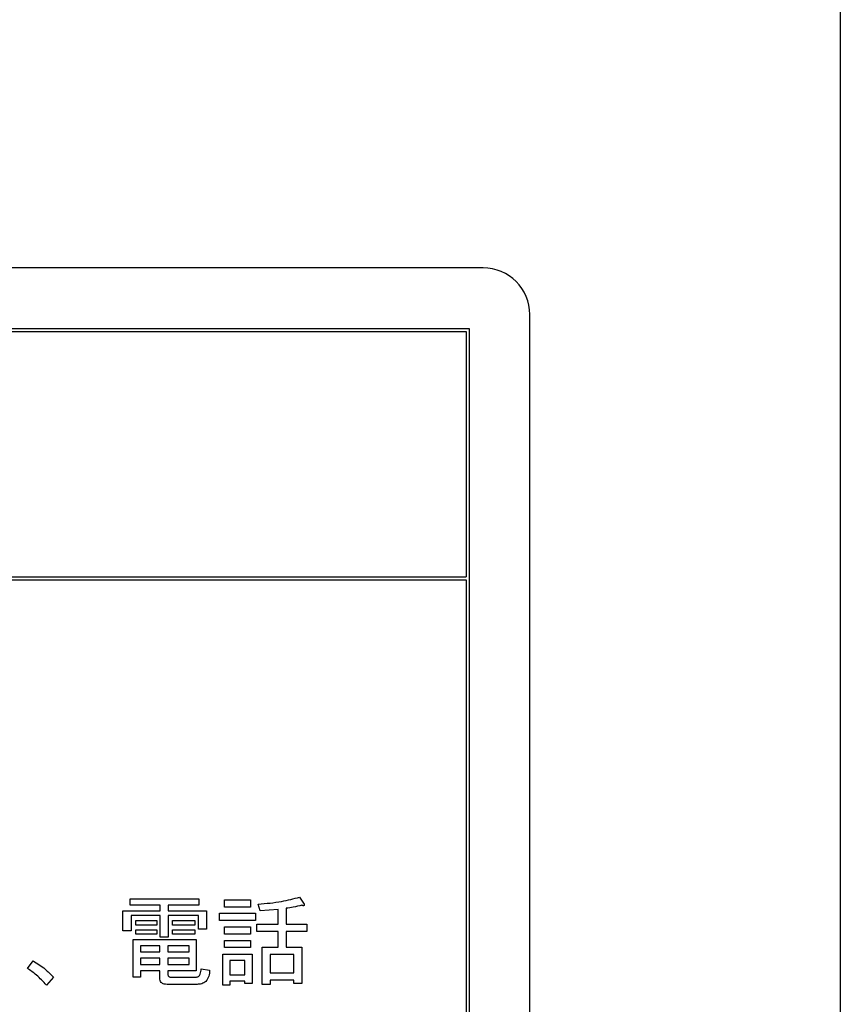
# Model space of a CAD drawing. Units: millimetres. Extents: x 16 to 405, y 14 to 283.
# Drawn here: x 309 to 314, y 114 to 120 of the extents above; entities that cross this region are included whole.
import ezdxf

# ---------------------------------------------------------------- set-up
doc = ezdxf.new("R2010")
doc.units = ezdxf.units.MM

msp = doc.modelspace()

# ---------------------------------------------------------------- linework, layer by layer
at = {"color": 7, "linetype": 'Continuous', "lineweight": 25}
for p, q in [((313.9682, 132.6525), (313.9682, 107.9525)), ((311.6682, 118.5525), (292.2682, 118.5525)), ((311.9682, 110.8525), (311.9682, 118.2525)), ((292.3582, 118.1625), (311.5782, 118.1625)), ((311.5782, 118.1625), (311.5782, 110.9425)), ((297.9782, 118.1425), (311.5582, 118.1425)), ((311.5582, 118.1425), (311.5582, 116.5625)), ((297.9782, 116.5625), (311.5582, 116.5625)), ((297.9782, 116.5425), (311.5582, 116.5425)), ((311.5582, 116.5425), (311.5582, 110.9625)), ((309.3935, 114.4471), (309.3935, 114.4879)), ((309.3935, 114.4879), (309.8374, 114.4879)), ((309.8374, 114.4879), (309.8374, 114.4471)), ((310.0027, 114.4338), (310.0027, 114.4805)), ((310.0027, 114.4805), (310.1704, 114.4805)), ((310.1704, 114.4805), (310.1704, 114.4338)), ((310.4861, 114.4978), (310.5157, 114.4534)), ((309.3483, 114.2807), (309.3483, 114.409)), ((309.3483, 114.409), (309.5876, 114.409)), ((309.5876, 114.4471), (309.3935, 114.4471)), ((309.5876, 114.409), (309.5876, 114.4471)), ((309.8374, 114.4471), (309.6401, 114.4471)), ((309.6401, 114.4471), (309.6401, 114.409)), ((309.6401, 114.409), (309.8867, 114.409)), ((309.8867, 114.409), (309.8867, 114.2906)), ((310.1704, 114.4338), (310.0027, 114.4338)), ((310.2321, 114.409), (310.2197, 114.4534)), ((310.3472, 114.4189), (310.2321, 114.409)), ((310.3472, 114.3227), (310.3472, 114.4189)), ((310.3998, 114.4263), (310.3998, 114.3227)), ((309.5876, 114.3798), (309.4009, 114.3798)), ((309.4009, 114.3798), (309.4009, 114.2807)), ((309.4305, 114.3182), (309.4305, 114.3473)), ((309.4305, 114.3473), (309.5661, 114.3473)), ((309.5661, 114.3473), (309.5661, 114.3182)), ((309.5876, 114.2388), (309.5876, 114.3798)), ((309.8342, 114.3798), (309.6401, 114.3798)), ((309.6401, 114.3798), (309.6401, 114.2388)), ((309.6672, 114.3473), (309.8103, 114.3473)), ((309.6672, 114.3182), (309.6672, 114.3473)), ((309.8103, 114.3473), (309.8103, 114.3182)), ((309.8342, 114.2906), (309.8342, 114.3798)), ((309.9706, 114.3475), (309.9706, 114.3942)), ((309.9706, 114.3942), (310.2025, 114.3942)), ((310.2025, 114.3475), (309.9706, 114.3475)), ((310.2025, 114.3942), (310.2025, 114.3475)), ((309.4009, 114.2807), (309.3483, 114.2807)), ((309.5661, 114.3182), (309.4305, 114.3182)), ((309.4305, 114.2881), (309.5661, 114.2881)), ((309.4305, 114.259), (309.4305, 114.2881)), ((309.5661, 114.2881), (309.5661, 114.259)), ((309.8103, 114.3182), (309.6672, 114.3182)), ((309.6672, 114.259), (309.6672, 114.2881)), ((309.6672, 114.2881), (309.8103, 114.2881)), ((309.8103, 114.2881), (309.8103, 114.259)), ((309.8867, 114.2906), (309.8342, 114.2906)), ((310.0027, 114.2587), (310.0027, 114.3054)), ((310.0027, 114.3054), (310.1704, 114.3054)), ((310.1704, 114.3054), (310.1704, 114.2587)), ((310.2099, 114.276), (310.2099, 114.3227)), ((310.2099, 114.3227), (310.3472, 114.3227)), ((310.3998, 114.3227), (310.533, 114.3227)), ((310.533, 114.3227), (310.533, 114.276)), ((309.4134, 113.9823), (309.4134, 114.224)), ((309.4134, 114.224), (309.8202, 114.224)), ((309.5661, 114.259), (309.4305, 114.259)), ((309.6401, 114.2388), (309.5876, 114.2388)), ((309.8103, 114.259), (309.6672, 114.259)), ((309.8202, 114.224), (309.8202, 114.0228)), ((310.1704, 114.2587), (310.0027, 114.2587)), ((310.0027, 114.1724), (310.0027, 114.2191)), ((310.0027, 114.2191), (310.1704, 114.2191)), ((310.1704, 114.2191), (310.1704, 114.1724)), ((310.3472, 114.276), (310.2099, 114.276)), ((310.3472, 114.1747), (310.3472, 114.276)), ((310.533, 114.276), (310.3998, 114.276)), ((310.3998, 114.276), (310.3998, 114.1747)), ((309.5851, 114.1832), (309.4601, 114.1832)), ((309.4601, 114.1832), (309.4601, 114.1451)), ((309.5851, 114.1451), (309.5851, 114.1832)), ((309.7735, 114.1832), (309.6376, 114.1832)), ((309.6376, 114.1832), (309.6376, 114.1451)), ((309.7735, 114.1451), (309.7735, 114.1832)), ((310.1704, 114.1724), (310.0027, 114.1724)), ((310.2437, 113.9354), (310.2437, 114.1747)), ((310.2437, 114.1747), (310.3472, 114.1747)), ((310.3998, 114.1747), (310.5009, 114.1747)), ((310.5009, 114.1747), (310.5009, 113.9404)), ((309.4601, 114.1451), (309.5851, 114.1451)), ((309.5851, 114.1042), (309.4601, 114.1042)), ((309.4601, 114.1042), (309.4601, 114.0637)), ((309.5851, 114.0637), (309.5851, 114.1042)), ((309.6376, 114.1451), (309.7735, 114.1451)), ((309.6376, 114.1042), (309.6376, 114.0637)), ((309.7735, 114.1042), (309.6376, 114.1042)), ((309.7735, 114.0637), (309.7735, 114.1042)), ((309.9905, 113.9305), (309.9905, 114.1303)), ((309.9905, 114.1303), (310.1803, 114.1303)), ((310.1336, 114.0894), (310.0372, 114.0894)), ((310.0372, 114.0894), (310.0372, 113.9971)), ((310.1336, 113.9971), (310.1336, 114.0894)), ((310.1803, 114.1303), (310.1803, 113.9404)), ((310.4484, 114.128), (310.2962, 114.128)), ((310.2962, 114.128), (310.2962, 114.0094)), ((310.4484, 114.0094), (310.4484, 114.128)), ((308.7324, 114.039), (308.7694, 114.0883)), ((309.4601, 114.0637), (309.5851, 114.0637)), ((309.6376, 114.0637), (309.7735, 114.0637)), ((309.8522, 114.0366), (309.9065, 114.0267)), ((308.9002, 113.9823), (308.8558, 113.9305)), ((309.4601, 113.9823), (309.4134, 113.9823)), ((309.5851, 114.0228), (309.4601, 114.0228)), ((309.4601, 114.0228), (309.4601, 113.9823)), ((309.5851, 113.9774), (309.5851, 114.0228)), ((309.8202, 114.0228), (309.6376, 114.0228)), ((309.6376, 114.0228), (309.6376, 114.002)), ((309.6549, 113.9823), (309.8177, 113.9823)), ((310.0372, 113.9971), (310.1336, 113.9971)), ((310.2962, 114.0094), (310.4484, 114.0094)), ((310.4484, 113.9627), (310.2962, 113.9627)), ((310.2962, 113.9627), (310.2962, 113.9354)), ((310.4484, 113.9404), (310.4484, 113.9627)), ((309.8251, 113.9356), (309.6327, 113.9356)), ((310.0372, 113.9305), (309.9905, 113.9305)), ((310.1336, 113.9563), (310.0372, 113.9563)), ((310.0372, 113.9563), (310.0372, 113.9305)), ((310.1336, 113.9404), (310.1336, 113.9563)), ((310.1803, 113.9404), (310.1336, 113.9404)), ((310.2962, 113.9354), (310.2437, 113.9354)), ((310.5009, 113.9404), (310.4484, 113.9404))]:
    msp.add_line(p, q, dxfattribs=at)
msp.add_arc((311.6682, 118.2525), 0.3, 0, 90, dxfattribs=at)
for points, knots in [([(310.2197, 114.4534), (310.2702, 114.4574), (310.3603, 114.4646), (310.4477, 114.4877), (310.4861, 114.4978)], [0, 0, 0, 0, 0.560151, 1, 1, 1, 1]), ([(310.5009, 114.446), (310.4822, 114.4412), (310.4489, 114.4327), (310.4148, 114.4282), (310.3998, 114.4263)], [0, 0, 0, 0, 0.560002, 1, 1, 1, 1]), ([(310.5157, 114.4534), (310.5159, 114.4513), (310.5163, 114.4483), (310.5153, 114.4447), (310.5139, 114.4432), (310.5119, 114.4422), (310.509, 114.4425), (310.5051, 114.4438), (310.5025, 114.4451), (310.5009, 114.446)], [0, 0, 0, 0, 0.249786, 0.374545, 0.437556, 0.499862, 0.639849, 0.779883, 1, 1, 1, 1]), ([(308.8558, 113.9305), (308.8347, 113.953), (308.7971, 113.9932), (308.7522, 114.025), (308.7324, 114.039)], [0, 0, 0, 0, 0.559991, 1, 1, 1, 1]), ([(308.7694, 114.0883), (308.7961, 114.0713), (308.8438, 114.0409), (308.883, 114.0002), (308.9002, 113.9823)], [0, 0, 0, 0, 0.560005, 1, 1, 1, 1]), ([(309.8177, 113.9823), (309.8207, 113.9825), (309.8267, 113.9828), (309.8376, 113.9884), (309.8499, 114.0064), (309.8513, 114.0245), (309.8522, 114.0366)], [0, 0, 0, 0, 0.1254626, 0.2510113, 0.499915, 1, 1, 1, 1]), ([(309.9065, 114.0267), (309.9055, 114.0137), (309.9036, 113.9879), (309.8859, 113.9545), (309.8557, 113.9374), (309.8353, 113.9362), (309.8251, 113.9356)], [0, 0, 0, 0, 0.281043, 0.559772, 0.779312, 1, 1, 1, 1]), ([(309.6327, 113.9356), (309.6259, 113.9359), (309.6125, 113.9366), (309.5948, 113.9455), (309.5861, 113.9614), (309.5854, 113.972), (309.5851, 113.9774)], [0, 0, 0, 0, 0.280875, 0.55958, 0.779379, 1, 1, 1, 1]), ([(309.6376, 114.002), (309.6378, 113.9992), (309.6381, 113.9937), (309.6417, 113.9863), (309.6483, 113.9827), (309.6527, 113.9824), (309.6549, 113.9823)], [0, 0, 0, 0, 0.280881, 0.559839, 0.779622, 1, 1, 1, 1])]:
    msp.add_open_spline(points, degree=3, knots=knots, dxfattribs=at)

doc.saveas('drawing.dxf')
